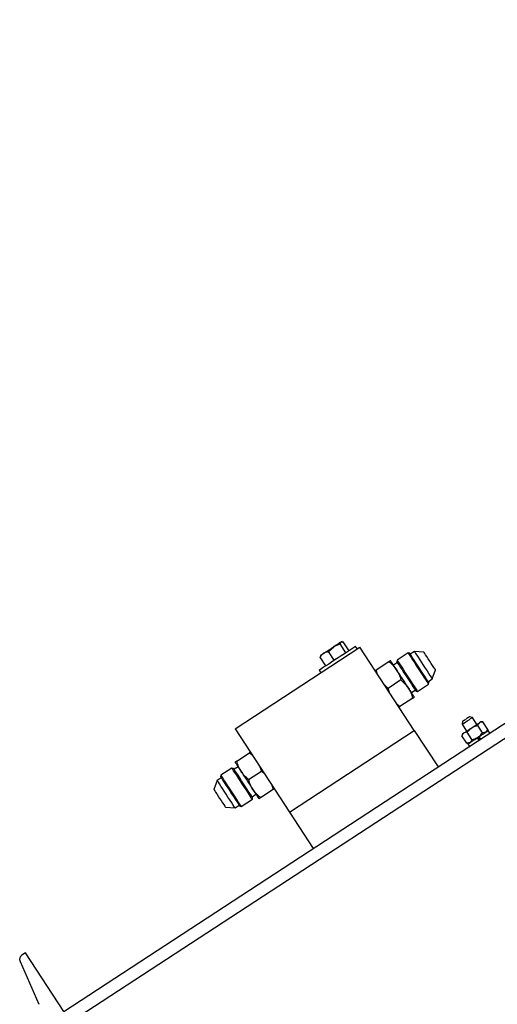
# Model space of a CAD drawing. Units: inches. Extents: x 0 to 1440, y 0 to 708.
# Drawn here: x 159 to 169, y 439 to 459 of the extents above; entities that cross this region are included whole.
import ezdxf

# ---------------------------------------------------------------- set-up
doc = ezdxf.new("R2010")
doc.units = ezdxf.units.IN
doc.header["$LTSCALE"] = 50
doc.header["$MEASUREMENT"] = 0

# ---------------------------------------------------------------- blocks, each defined once
blk = doc.blocks.new('RETRACTED-20')
for p, q in [((3754.344, 429.559), (3784.908, 449.511)), ((3754.481, 429.35), (3785.045, 449.302)), ((3759.91, 436.955), (3759.93, 436.994)), ((3760.027, 436.777), (3759.91, 436.955)), ((3759.949, 437), (3759.937, 436.999)), ((3760.089, 436.818), (3759.973, 436.996)), ((3757.797, 435.246), (3760.309, 436.886)), ((3759.677, 436.803), (3759.782, 436.898)), ((3759.793, 436.625), (3759.677, 436.803)), ((3760.222, 436.905), (3759.996, 436.757)), ((3760.257, 436.852), (3760.222, 436.905)), ((3761.402, 435.211), (3760.309, 436.886)), ((3761.279, 436.773), (3761.057, 436.628)), ((3761.31, 436.766), (3761.279, 436.773)), ((3761.405, 436.801), (3761.323, 436.747)), ((3761.598, 436.788), (3761.405, 436.801)), ((3759.516, 436.713), (3759.506, 436.691)), ((3759.622, 436.513), (3759.506, 436.691)), ((3759.518, 436.726), (3759.512, 436.715)), ((3760.893, 436.595), (3760.636, 436.428)), ((3761.063, 436.578), (3760.985, 436.526)), ((3761.057, 436.628), (3761.051, 436.597)), ((3759.49, 436.426), (3759.524, 436.374)), ((3760.636, 436.428), (3760.616, 436.415)), ((3760.664, 436.342), (3760.636, 436.428)), ((3761.765, 436.249), (3761.831, 436.431)), ((3761.132, 436.229), (3760.875, 436.061)), ((3761.467, 436), (3761.689, 436.145)), ((3761.683, 436.195), (3761.765, 436.249)), ((3761.689, 436.145), (3761.695, 436.176)), ((3760.875, 436.061), (3760.808, 436.122)), ((3760.904, 435.975), (3760.875, 436.061)), ((3761.345, 435.975), (3761.423, 436.026)), ((3761.436, 436.007), (3761.467, 436)), ((3761.114, 435.695), (3761.047, 435.755)), ((3761.371, 435.863), (3761.114, 435.695)), ((3761.095, 435.682), (3761.114, 435.695)), ((3762.377, 435.4), (3762.364, 435.338)), ((3762.574, 435.475), (3762.512, 435.488)), ((3762.665, 435.335), (3762.574, 435.475)), ((3762.744, 435.386), (3762.719, 435.37)), ((3762.786, 435.384), (3762.744, 435.386)), ((3762.882, 435.236), (3762.786, 435.384)), ((3757.797, 435.246), (3758.89, 433.571)), ((3758.89, 433.571), (3761.402, 435.211)), ((3761.402, 435.211), (3761.881, 434.479)), ((3762.364, 435.338), (3762.456, 435.198)), ((3762.377, 435.147), (3762.402, 435.163)), ((3762.565, 435.029), (3762.468, 435.177)), ((3762.776, 435.167), (3762.68, 435.315)), ((3762.867, 435.197), (3762.882, 435.236)), ((3762.922, 435.158), (3762.888, 435.21)), ((3762.377, 435.147), (3762.363, 435.107)), ((3762.459, 434.96), (3762.363, 435.107)), ((3762.459, 434.96), (3762.501, 434.958)), ((3762.67, 435.068), (3762.668, 435.067)), ((3762.668, 435.067), (3762.702, 435.015)), ((3762.684, 435.077), (3762.67, 435.068)), ((3762.709, 435.02), (3762.676, 435.072)), ((3762.684, 435.077), (3762.7, 435.088)), ((3762.727, 435.031), (3762.693, 435.083)), ((3762.698, 435.087), (3762.7, 435.088)), ((3762.7, 435.088), (3762.734, 435.036)), ((3757.828, 434.595), (3758.085, 434.763)), ((3758.104, 434.775), (3758.085, 434.763)), ((3758.085, 434.763), (3758.152, 434.702)), ((3762.48, 434.944), (3762.514, 434.892)), ((3757.732, 434.457), (3757.51, 434.313)), ((3757.763, 434.451), (3757.732, 434.457)), ((3757.854, 434.483), (3757.776, 434.432)), ((3758.067, 434.228), (3758.324, 434.396)), ((3758.296, 434.482), (3758.324, 434.396)), ((3758.324, 434.396), (3758.391, 434.336)), ((3757.434, 434.208), (3757.368, 434.026)), ((3757.516, 434.262), (3757.434, 434.208)), ((3757.51, 434.313), (3757.504, 434.281)), ((3758.306, 433.862), (3758.563, 434.03)), ((3758.535, 434.116), (3758.563, 434.03)), ((3758.563, 434.03), (3758.583, 434.042)), ((3757.92, 433.685), (3758.142, 433.829)), ((3758.136, 433.88), (3758.215, 433.931)), ((3758.142, 433.829), (3758.148, 433.861)), ((3757.601, 433.67), (3757.794, 433.657)), ((3757.794, 433.657), (3757.876, 433.71)), ((3757.889, 433.691), (3757.92, 433.685)), ((3758.89, 433.571), (3759.369, 432.839)), ((3753.574, 430.74), (3753.502, 430.693)), ((3754.344, 429.559), (3753.574, 430.74)), ((3753.466, 430.569), (3753.844, 429.705))]:
    blk.add_line(p, q)
at = {"flags": 128}
for points in [[(3759.93, 436.994), (3759.921, 436.989), (3759.909, 436.981), (3759.893, 436.971), (3759.875, 436.959), (3759.855, 436.945), (3759.832, 436.931), (3759.807, 436.915), (3759.782, 436.898)], [(3759.937, 436.999), (3759.937, 436.999), (3759.935, 436.998), (3759.93, 436.994)], [(3759.996, 436.757), (3759.934, 436.716), (3759.868, 436.674), (3759.803, 436.631), (3759.739, 436.589), (3759.679, 436.55), (3759.624, 436.514), (3759.577, 436.484), (3759.539, 436.459), (3759.512, 436.441), (3759.495, 436.43), (3759.49, 436.426)], [(3759.579, 436.766), (3759.561, 436.754), (3759.546, 436.744), (3759.534, 436.736), (3759.525, 436.73), (3759.52, 436.727), (3759.518, 436.726)], [(3759.579, 436.766), (3759.6, 436.779), (3759.623, 436.794), (3759.647, 436.81), (3759.673, 436.827), (3759.7, 436.844), (3759.727, 436.862), (3759.755, 436.88), (3759.782, 436.898)], [(3761.279, 436.773), (3761.283, 436.767), (3761.294, 436.749), (3761.313, 436.72), (3761.339, 436.681), (3761.37, 436.633), (3761.405, 436.579), (3761.444, 436.52), (3761.484, 436.459), (3761.524, 436.398), (3761.562, 436.339), (3761.598, 436.284), (3761.629, 436.237), (3761.654, 436.198), (3761.673, 436.169), (3761.685, 436.151), (3761.689, 436.145), (3761.689, 436.145)], [(3761.695, 436.176), (3761.694, 436.178), (3761.687, 436.19), (3761.671, 436.213), (3761.649, 436.247), (3761.621, 436.291), (3761.588, 436.341), (3761.551, 436.397), (3761.513, 436.456), (3761.474, 436.516), (3761.436, 436.574), (3761.401, 436.627), (3761.37, 436.675), (3761.345, 436.713), (3761.326, 436.742), (3761.314, 436.76), (3761.31, 436.766)], [(3761.405, 436.801), (3761.406, 436.799), (3761.414, 436.787), (3761.429, 436.764), (3761.451, 436.73), (3761.479, 436.687), (3761.512, 436.637), (3761.548, 436.582), (3761.585, 436.525)], [(3761.831, 436.431), (3761.827, 436.437), (3761.816, 436.455), (3761.797, 436.483), (3761.773, 436.52), (3761.745, 436.563), (3761.715, 436.61), (3761.685, 436.656), (3761.657, 436.699), (3761.632, 436.736), (3761.614, 436.764), (3761.602, 436.782), (3761.598, 436.788), (3761.598, 436.788)], [(3761.045, 436.434), (3761.019, 436.473), (3760.996, 436.51), (3760.975, 436.541), (3760.958, 436.568), (3760.944, 436.589), (3760.934, 436.604), (3760.928, 436.614), (3760.925, 436.617)], [(3761.051, 436.597), (3761.052, 436.595), (3761.06, 436.583), (3761.075, 436.56), (3761.097, 436.526), (3761.125, 436.482), (3761.159, 436.432), (3761.195, 436.376), (3761.234, 436.317), (3761.273, 436.257), (3761.31, 436.199), (3761.345, 436.146), (3761.376, 436.099), (3761.401, 436.06), (3761.42, 436.031), (3761.432, 436.013), (3761.436, 436.007), (3761.436, 436.007)], [(3761.057, 436.628), (3761.061, 436.622), (3761.073, 436.604), (3761.092, 436.575), (3761.117, 436.536), (3761.149, 436.489), (3761.184, 436.434), (3761.222, 436.376), (3761.262, 436.314), (3761.302, 436.253), (3761.341, 436.194), (3761.376, 436.14), (3761.407, 436.092), (3761.433, 436.053), (3761.452, 436.024), (3761.463, 436.006), (3761.467, 436), (3761.467, 436)], [(3761.284, 436.067), (3761.256, 436.11), (3761.227, 436.156), (3761.196, 436.203), (3761.165, 436.25), (3761.133, 436.298), (3761.103, 436.345), (3761.073, 436.391), (3761.045, 436.434)], [(3761.585, 436.525), (3761.623, 436.468), (3761.659, 436.413), (3761.691, 436.363), (3761.719, 436.32), (3761.741, 436.286), (3761.757, 436.263), (3761.764, 436.251), (3761.765, 436.249)], [(3761.404, 435.884), (3761.402, 435.887), (3761.396, 435.897), (3761.386, 435.912), (3761.372, 435.933), (3761.354, 435.96), (3761.334, 435.991), (3761.31, 436.027), (3761.284, 436.067)], [(3762.364, 435.338), (3762.366, 435.339), (3762.378, 435.348), (3762.402, 435.363), (3762.433, 435.383), (3762.469, 435.407)], [(3762.469, 435.407), (3762.505, 435.43), (3762.536, 435.451), (3762.56, 435.466), (3762.572, 435.474), (3762.574, 435.475)], [(3762.561, 435.266), (3762.584, 435.282), (3762.608, 435.297), (3762.631, 435.312), (3762.652, 435.326), (3762.672, 435.339), (3762.69, 435.351), (3762.706, 435.361), (3762.719, 435.37)], [(3762.402, 435.163), (3762.415, 435.172), (3762.431, 435.182), (3762.449, 435.194), (3762.469, 435.207), (3762.49, 435.221), (3762.513, 435.236), (3762.537, 435.251), (3762.561, 435.266)], [(3762.7, 435.088), (3762.749, 435.12), (3762.794, 435.149), (3762.832, 435.174), (3762.862, 435.193), (3762.881, 435.206), (3762.888, 435.21), (3762.888, 435.21)], [(3762.48, 434.944), (3762.48, 434.944), (3762.487, 434.949), (3762.506, 434.961), (3762.536, 434.981), (3762.574, 435.006), (3762.619, 435.035), (3762.668, 435.067)], [(3757.795, 434.573), (3757.797, 434.57), (3757.804, 434.561), (3757.814, 434.546), (3757.827, 434.524), (3757.845, 434.498), (3757.865, 434.466), (3757.889, 434.43), (3757.915, 434.39)], [(3758.142, 433.829), (3758.138, 433.835), (3758.126, 433.853), (3758.107, 433.882), (3758.082, 433.921), (3758.051, 433.969), (3758.015, 434.023), (3757.977, 434.082), (3757.937, 434.143), (3757.897, 434.205), (3757.858, 434.263), (3757.823, 434.318), (3757.792, 434.365), (3757.766, 434.404), (3757.747, 434.433), (3757.736, 434.451), (3757.732, 434.457), (3757.732, 434.457)], [(3758.148, 433.861), (3758.147, 433.862), (3758.14, 433.874), (3758.124, 433.898), (3758.102, 433.932), (3758.074, 433.975), (3758.041, 434.026), (3758.004, 434.082), (3757.966, 434.141), (3757.927, 434.2), (3757.889, 434.258), (3757.854, 434.312), (3757.823, 434.359), (3757.798, 434.398), (3757.779, 434.427), (3757.767, 434.445), (3757.763, 434.451), (3757.763, 434.451)], [(3757.915, 434.39), (3757.943, 434.347), (3757.973, 434.302), (3758.003, 434.255), (3758.035, 434.207), (3758.066, 434.159), (3758.096, 434.112), (3758.126, 434.067), (3758.154, 434.024)], [(3757.614, 433.932), (3757.576, 433.99), (3757.541, 434.045), (3757.508, 434.095), (3757.48, 434.137), (3757.458, 434.171), (3757.443, 434.195), (3757.435, 434.207), (3757.434, 434.208)], [(3757.504, 434.281), (3757.505, 434.28), (3757.513, 434.268), (3757.528, 434.244), (3757.55, 434.21), (3757.578, 434.167), (3757.611, 434.116), (3757.648, 434.06), (3757.687, 434.001), (3757.725, 433.942), (3757.763, 433.884), (3757.798, 433.83), (3757.829, 433.783), (3757.854, 433.744), (3757.873, 433.715), (3757.885, 433.697), (3757.889, 433.691)], [(3757.92, 433.685), (3757.916, 433.691), (3757.905, 433.709), (3757.886, 433.738), (3757.86, 433.777), (3757.829, 433.824), (3757.794, 433.878), (3757.755, 433.937), (3757.715, 433.999), (3757.675, 434.06), (3757.637, 434.119), (3757.601, 434.173), (3757.57, 434.221), (3757.545, 434.26), (3757.526, 434.289), (3757.514, 434.307), (3757.51, 434.313), (3757.51, 434.313)], [(3757.368, 434.026), (3757.372, 434.02), (3757.384, 434.002), (3757.402, 433.974), (3757.426, 433.937), (3757.454, 433.894), (3757.484, 433.848), (3757.515, 433.802), (3757.543, 433.759), (3757.567, 433.722), (3757.585, 433.693), (3757.597, 433.676), (3757.601, 433.67), (3757.601, 433.67)], [(3758.154, 434.024), (3758.18, 433.984), (3758.204, 433.948), (3758.224, 433.916), (3758.242, 433.89), (3758.256, 433.869), (3758.266, 433.853), (3758.272, 433.844), (3758.274, 433.841)], [(3757.794, 433.657), (3757.793, 433.658), (3757.785, 433.67), (3757.77, 433.693), (3757.748, 433.727), (3757.72, 433.77), (3757.687, 433.82), (3757.651, 433.875), (3757.614, 433.932)]]:
    blk.add_lwpolyline(points, dxfattribs=at)
for centre, radius, start, end in [((3726.623, 490.213), 65.443, 303.11585, 303.18636), ((3773.432, 418.682), 20.042, 123.0136, 123.2438), ((3753.557, 430.609), 0.1, 123.1373, 203.6743)]:
    blk.add_arc(centre, radius, start, end)
for points, knots in [([(3759.782, 436.898), (3759.784, 436.899), (3759.824, 436.925), (3759.869, 436.941), (3759.91, 436.955)], [0, 0, 0, 0, 0.070135, 1, 1, 1, 1]), ([(3759.93, 436.994), (3759.93, 436.995), (3759.941, 437.001), (3759.958, 436.999), (3759.973, 436.996)], [0, 0, 0, 0, 0.070213, 1, 1, 1, 1]), ([(3759.506, 436.691), (3759.51, 436.697), (3759.531, 436.727), (3759.558, 436.748), (3759.579, 436.766)], [0, 0, 0, 0, 0.211091, 1, 1, 1, 1]), ([(3759.579, 436.766), (3759.586, 436.77), (3759.616, 436.788), (3759.65, 436.796), (3759.677, 436.803)], [0, 0, 0, 0, 0.2318839, 1, 1, 1, 1]), ([(3760.925, 436.617), (3760.924, 436.616), (3760.92, 436.614), (3760.902, 436.602), (3760.893, 436.595)], [0, 0, 0, 0, 0.4945177, 1, 1, 1, 1]), ([(3760.893, 436.595), (3760.921, 436.572), (3760.979, 436.524), (3761.023, 436.464), (3761.045, 436.434)], [0, 0, 0, 0, 0.495501, 1, 1, 1, 1]), ([(3761.045, 436.434), (3761.063, 436.402), (3761.101, 436.338), (3761.121, 436.266), (3761.132, 436.229)], [0, 0, 0, 0, 0.494543, 1, 1, 1, 1]), ([(3761.132, 436.229), (3761.16, 436.205), (3761.218, 436.157), (3761.262, 436.097), (3761.284, 436.067)], [0, 0, 0, 0, 0.495452, 1, 1, 1, 1]), ([(3761.284, 436.067), (3761.303, 436.036), (3761.34, 435.971), (3761.361, 435.899), (3761.371, 435.863)], [0, 0, 0, 0, 0.494543, 1, 1, 1, 1]), ([(3761.371, 435.863), (3761.38, 435.869), (3761.399, 435.881), (3761.402, 435.883), (3761.404, 435.884)], [0, 0, 0, 0, 0.49546, 1, 1, 1, 1]), ([(3762.719, 435.37), (3762.706, 435.356), (3762.69, 435.341), (3762.681, 435.318), (3762.68, 435.315)], [0, 0, 0, 0, 0.872235, 1, 1, 1, 1]), ([(3762.786, 435.384), (3762.763, 435.383), (3762.739, 435.382), (3762.72, 435.371), (3762.719, 435.37)], [0, 0, 0, 0, 0.932063, 1, 1, 1, 1]), ([(3762.402, 435.163), (3762.388, 435.149), (3762.373, 435.134), (3762.364, 435.11), (3762.363, 435.107)], [0, 0, 0, 0, 0.8720893, 1, 1, 1, 1]), ([(3762.468, 435.177), (3762.446, 435.176), (3762.421, 435.175), (3762.403, 435.164), (3762.402, 435.163)], [0, 0, 0, 0, 0.932039, 1, 1, 1, 1]), ([(3762.468, 435.177), (3762.475, 435.186), (3762.501, 435.22), (3762.535, 435.247), (3762.561, 435.266)], [0, 0, 0, 0, 0.262212, 1, 1, 1, 1]), ([(3762.561, 435.266), (3762.567, 435.271), (3762.604, 435.293), (3762.646, 435.305), (3762.68, 435.315)], [0, 0, 0, 0, 0.189584, 1, 1, 1, 1]), ([(3762.684, 435.077), (3762.691, 435.082), (3762.726, 435.106), (3762.754, 435.14), (3762.776, 435.167)], [0, 0, 0, 0, 0.189675, 1, 1, 1, 1]), ([(3762.843, 435.181), (3762.825, 435.174), (3762.804, 435.166), (3762.779, 435.167), (3762.776, 435.167)], [0, 0, 0, 0, 0.8722262, 1, 1, 1, 1]), ([(3762.882, 435.236), (3762.872, 435.216), (3762.862, 435.194), (3762.844, 435.182), (3762.843, 435.181)], [0, 0, 0, 0, 0.932038, 1, 1, 1, 1]), ([(3762.525, 434.974), (3762.508, 434.967), (3762.487, 434.959), (3762.462, 434.96), (3762.459, 434.96)], [0, 0, 0, 0, 0.872232, 1, 1, 1, 1]), ([(3762.565, 435.029), (3762.555, 435.009), (3762.544, 434.987), (3762.527, 434.974), (3762.525, 434.974)], [0, 0, 0, 0, 0.93203, 1, 1, 1, 1]), ([(3762.565, 435.029), (3762.576, 435.032), (3762.618, 435.042), (3762.656, 435.062), (3762.684, 435.077)], [0, 0, 0, 0, 0.2621307, 1, 1, 1, 1]), ([(3757.828, 434.595), (3757.819, 434.589), (3757.801, 434.577), (3757.797, 434.575), (3757.795, 434.573)], [0, 0, 0, 0, 0.495462, 1, 1, 1, 1]), ([(3757.915, 434.39), (3757.897, 434.422), (3757.859, 434.486), (3757.839, 434.558), (3757.828, 434.595)], [0, 0, 0, 0, 0.494545, 1, 1, 1, 1]), ([(3758.067, 434.228), (3758.039, 434.252), (3757.981, 434.3), (3757.937, 434.36), (3757.915, 434.39)], [0, 0, 0, 0, 0.495496, 1, 1, 1, 1]), ([(3758.154, 434.024), (3758.136, 434.056), (3758.099, 434.12), (3758.078, 434.192), (3758.067, 434.228)], [0, 0, 0, 0, 0.4944863, 1, 1, 1, 1]), ([(3758.306, 433.862), (3758.278, 433.886), (3758.22, 433.934), (3758.176, 433.994), (3758.154, 434.024)], [0, 0, 0, 0, 0.495496, 1, 1, 1, 1]), ([(3758.274, 433.841), (3758.275, 433.842), (3758.279, 433.844), (3758.297, 433.856), (3758.306, 433.862)], [0, 0, 0, 0, 0.494519, 1, 1, 1, 1])]:
    blk.add_open_spline(points, degree=3, knots=knots)

msp = doc.modelspace()

# ---------------------------------------------------------------- block references
msp.add_blockref('RETRACTED-20', (-3594.239, 9.569))

doc.saveas('drawing.dxf')
